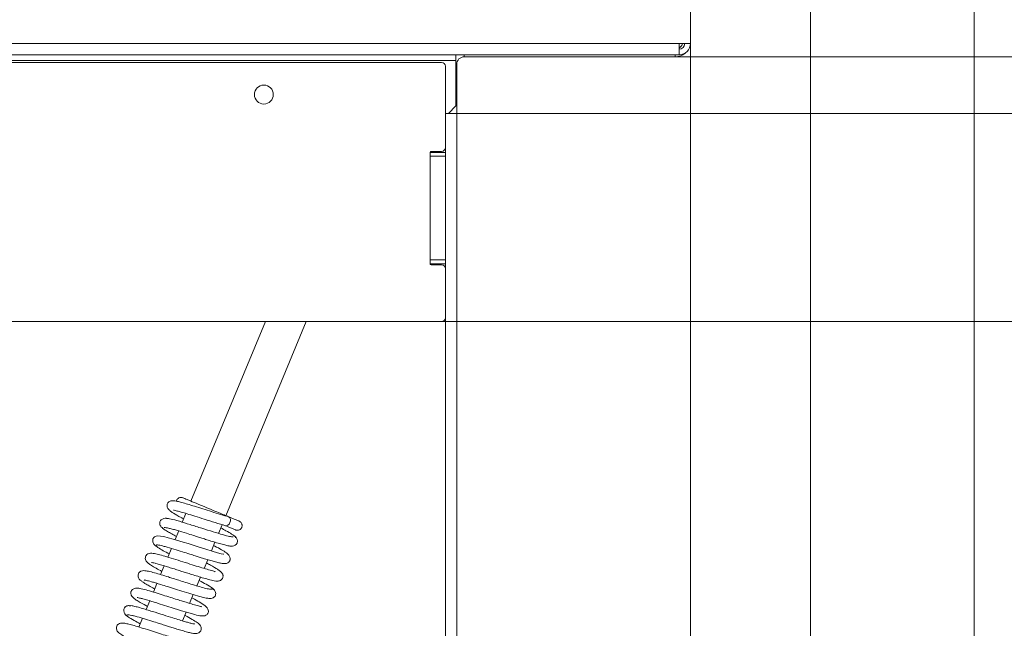
# Model space of a CAD drawing. Extents: x -7322 to -4387, y 545 to 3407.
# Drawn here: x -6249 to -5988, y 900 to 1061 of the extents above; entities that cross this region are included whole.
import ezdxf

# ---------------------------------------------------------------- set-up
doc = ezdxf.new("R2010")
doc.units = 0
doc.header["$LTSCALE"] = 5
doc.layers.add('3', color=1, linetype='Continuous')
doc.layers.add('SLD-0', color=7, linetype='Continuous')
doc.styles.add('STANDARD-BrunnerGroßer Text', font='ARIAL.TTF')
doc.dimstyles.new('STANDARD-Brunner-IIGroßer Text', dxfattribs={"dimscale": 5, "dimtxt": 8, "dimasz": 5, "dimexe": 3.175, "dimexo": 0, "dimgap": 0.762, "dimtad": 1, "dimdec": 0, "dimrnd": 1e-08, "dimtxsty": 'STANDARD-BrunnerGroßer Text', "dimblk": 'Filled-1', "dimcen": 0.09, "dimdle": 10, "dimclrd": 7, "dimclre": 7, "dimclrt": 7, "dimadec": 1, "dimazin": 2, "dimtfac": 0.666667, "dimtdec": 0, "dimtmove": 0, "dimatfit": 3, "dimldrblk": 'Filled-1', "dimfxl": 1, "dimtolj": 1, "dimlwd": 15, "dimlwe": 15, "dimarcsym": 0})

# ---------------------------------------------------------------- blocks, each defined once
blk = doc.blocks.new('Filled-1')
at = {"color": 0}
for p, q in [((0, 0), (-1, 0.167)), ((-1, 0.167), (-1, -0.167)), ((-1, 0), (0, 0)), ((-1, -0.167), (0, 0))]:
    blk.add_line(p, q, dxfattribs=at)
at = {"color": 0, "flags": 128}
blk.add_lwpolyline([(-1, -0.167), (0, 0), (-1, 0.167), (-1, -0.167)], dxfattribs=at)
at = {"color": 0}
blk.add_solid([(-1, -0.167), (0, 0), (-1, 0.167), (-1, -0.167)], dxfattribs=at)
blk = doc.blocks.new('*D40')
at = {"layer": '3', "color": 7, "lineweight": 15}
for p, q in [((-7012.09, 982.31), (-7012.09, 808.91)), ((-6136.09, 981.31), (-6136.09, 808.91)), ((-6987.09, 824.79), (-6161.09, 824.79))]:
    blk.add_line(p, q, dxfattribs=at)
at = {"layer": 'Defpoints', "color": 0}
for p in [(-7012.09, 982.31), (-6136.09, 981.31), (-6136.09, 824.79)]:
    blk.add_point(p, dxfattribs=at)
at = {"layer": '3', "color": 7, "lineweight": 15, "xscale": 25, "yscale": 25, "zscale": 25, "rotation": 180}
blk.add_blockref('Filled-1', (-7012.09, 824.79), dxfattribs=at)
at = {"layer": '3', "color": 7, "lineweight": 15, "xscale": 25, "yscale": 25, "zscale": 25}
blk.add_blockref('Filled-1', (-6136.09, 824.79), dxfattribs=at)
at = {"layer": '3', "color": 30, "lineweight": 15, "insert": (-6575.94, 869.44), "char_height": 40, "attachment_point": 2, "style": 'STANDARD-BrunnerGroßer Text'}
blk.add_mtext('\\A1;876', dxfattribs=at)
blk = doc.blocks.new('*D42')
at = {"layer": '3', "color": 7, "lineweight": 15}
for p, q in [((-6136.09, 1718.81), (-5635.98, 1718.81)), ((-5651.86, 1693.81), (-5651.86, 1006.31)), ((-6136.09, 981.31), (-5635.98, 981.31))]:
    blk.add_line(p, q, dxfattribs=at)
at = {"layer": 'Defpoints', "color": 0}
for p in [(-6136.09, 1718.81), (-6136.09, 981.31), (-5651.86, 981.31)]:
    blk.add_point(p, dxfattribs=at)
at = {"layer": '3', "color": 7, "lineweight": 15, "xscale": 25, "yscale": 25, "zscale": 25}
for p, rotation in [((-5651.86, 1718.81), 90), ((-5651.86, 981.31), 270)]:
    blk.add_blockref('Filled-1', p, dxfattribs=dict(at, rotation=rotation))
at = {"layer": '3', "color": 7, "lineweight": 15, "insert": (-5696.54, 1357.6), "char_height": 40, "attachment_point": 2, "rotation": 90, "style": 'STANDARD-BrunnerGroßer Text'}
blk.add_mtext('\\A1;738', dxfattribs=at)
blk = doc.blocks.new('*D43')
at = {"layer": 'Defpoints', "color": 0}
for p in [(-7151.94, 1553.35), (-5996.24, 1146.77), (-5996.24, 560.62)]:
    blk.add_point(p, dxfattribs=at)
at = {"layer": 'SLD-0', "color": 7, "lineweight": 15}
for p, q in [((-7151.94, 1553.35), (-7151.94, 544.75)), ((-5996.24, 1146.77), (-5996.24, 544.75)), ((-7126.94, 560.62), (-6021.24, 560.62))]:
    blk.add_line(p, q, dxfattribs=at)
at = {"layer": 'SLD-0', "color": 7, "lineweight": 15, "xscale": 25, "yscale": 25, "zscale": 25, "rotation": 180}
blk.add_blockref('Filled-1', (-7151.94, 560.62), dxfattribs=at)
at = {"layer": 'SLD-0', "color": 7, "lineweight": 15, "xscale": 25, "yscale": 25, "zscale": 25}
blk.add_blockref('Filled-1', (-5996.24, 560.62), dxfattribs=at)
at = {"layer": 'SLD-0', "color": 7, "lineweight": 15, "insert": (-6565.55, 605.28), "char_height": 40, "attachment_point": 2, "style": 'STANDARD-BrunnerGroßer Text'}
blk.add_mtext('\\A1;1156', dxfattribs=at)
blk = doc.blocks.new('*D44')
at = {"layer": 'Defpoints', "color": 0}
for p in [(-7076.89, 1055.31), (-6071.29, 1055.31), (-6071.29, 692.71)]:
    blk.add_point(p, dxfattribs=at)
at = {"layer": 'SLD-0', "color": 7, "lineweight": 15}
for p, q in [((-7076.89, 1055.31), (-7076.89, 676.83)), ((-6071.29, 1055.31), (-6071.29, 676.83)), ((-7051.89, 692.71), (-6096.29, 692.71))]:
    blk.add_line(p, q, dxfattribs=at)
at = {"layer": 'SLD-0', "color": 7, "lineweight": 15, "xscale": 25, "yscale": 25, "zscale": 25, "rotation": 180}
blk.add_blockref('Filled-1', (-7076.89, 692.71), dxfattribs=at)
at = {"layer": 'SLD-0', "color": 7, "lineweight": 15, "xscale": 25, "yscale": 25, "zscale": 25}
blk.add_blockref('Filled-1', (-6071.29, 692.71), dxfattribs=at)
at = {"layer": 'SLD-0', "color": 7, "lineweight": 15, "insert": (-6571.49, 737.36), "char_height": 40, "attachment_point": 2, "style": 'STANDARD-BrunnerGroßer Text'}
blk.add_mtext('\\A1;1006', dxfattribs=at)
blk = doc.blocks.new('*D46')
at = {"layer": 'Defpoints', "color": 0}
for p in [(-6131.09, 1648.81), (-5785.49, 1648.81), (-6131.09, 1051.31)]:
    blk.add_point(p, dxfattribs=at)
at = {"layer": 'SLD-0', "color": 7, "lineweight": 15}
for p, q in [((-6131.09, 1648.81), (-5769.61, 1648.81)), ((-5785.49, 1076.31), (-5785.49, 1623.81)), ((-6131.09, 1051.31), (-5769.61, 1051.31))]:
    blk.add_line(p, q, dxfattribs=at)
at = {"layer": 'SLD-0', "color": 7, "lineweight": 15, "xscale": 25, "yscale": 25, "zscale": 25}
for p, rotation in [((-5785.49, 1648.81), 90), ((-5785.49, 1051.31), 270)]:
    blk.add_blockref('Filled-1', p, dxfattribs=dict(at, rotation=rotation))
at = {"layer": 'SLD-0', "color": 7, "lineweight": 15, "insert": (-5830.14, 1357.6), "char_height": 40, "attachment_point": 2, "rotation": 90, "style": 'STANDARD-BrunnerGroßer Text'}
blk.add_mtext('\\A1;598', dxfattribs=at)
blk = doc.blocks.new('*D53')
at = {"color": 7, "lineweight": 15}
for p, q in [((-6133.09, 1663.81), (-5699.54, 1663.81)), ((-5715.41, 1638.81), (-5715.41, 1061.31)), ((-6133.09, 1036.31), (-5699.54, 1036.31))]:
    blk.add_line(p, q, dxfattribs=at)
at = {"layer": 'Defpoints', "color": 0}
for p in [(-6133.09, 1663.81), (-6133.09, 1036.31), (-5715.41, 1036.31)]:
    blk.add_point(p, dxfattribs=at)
at = {"color": 7, "lineweight": 15, "xscale": 25, "yscale": 25, "zscale": 25}
for p, rotation in [((-5715.41, 1663.81), 90), ((-5715.41, 1036.31), 270)]:
    blk.add_blockref('Filled-1', p, dxfattribs=dict(at, rotation=rotation))
at = {"color": 7, "lineweight": 15, "insert": (-5739.65, 1357.6), "char_height": 40, "attachment_point": 5, "rotation": 90, "style": 'STANDARD-BrunnerGroßer Text'}
blk.add_mtext('\\A1;628', dxfattribs=at)
blk = doc.blocks.new('*D63')
at = {"color": 7, "lineweight": 15}
for p, q in [((-7015.09, 1036.31), (-7015.09, 748.81)), ((-6133.09, 1036.31), (-6133.09, 748.81)), ((-6990.09, 764.68), (-6158.09, 764.68))]:
    blk.add_line(p, q, dxfattribs=at)
at = {"layer": 'Defpoints', "color": 0}
for p in [(-7015.09, 1036.31), (-6133.09, 1036.31), (-6133.09, 764.68)]:
    blk.add_point(p, dxfattribs=at)
at = {"color": 7, "lineweight": 15, "xscale": 25, "yscale": 25, "zscale": 25, "rotation": 180}
blk.add_blockref('Filled-1', (-7015.09, 764.68), dxfattribs=at)
at = {"color": 7, "lineweight": 15, "xscale": 25, "yscale": 25, "zscale": 25}
blk.add_blockref('Filled-1', (-6133.09, 764.68), dxfattribs=at)
at = {"color": 7, "lineweight": 15, "insert": (-6574.09, 788.92), "char_height": 40, "attachment_point": 5, "style": 'STANDARD-BrunnerGroßer Text'}
blk.add_mtext('\\A1;882', dxfattribs=at)
blk = doc.blocks.new('*D64')
at = {"color": 7, "lineweight": 15}
for p, q in [((-7108.69, 1201.31), (-7108.69, 613.02)), ((-6039.49, 1201.31), (-6039.49, 613.02)), ((-7083.69, 628.89), (-6064.49, 628.89))]:
    blk.add_line(p, q, dxfattribs=at)
at = {"layer": 'Defpoints', "color": 0}
for p in [(-7108.69, 1201.31), (-6039.49, 1201.31), (-6039.49, 628.89)]:
    blk.add_point(p, dxfattribs=at)
at = {"color": 7, "lineweight": 15, "xscale": 25, "yscale": 25, "zscale": 25, "rotation": 180}
blk.add_blockref('Filled-1', (-7108.69, 628.89), dxfattribs=at)
at = {"color": 7, "lineweight": 15, "xscale": 25, "yscale": 25, "zscale": 25}
blk.add_blockref('Filled-1', (-6039.49, 628.89), dxfattribs=at)
at = {"color": 7, "lineweight": 15, "insert": (-6567.03, 653.12), "char_height": 40, "attachment_point": 5, "style": 'STANDARD-BrunnerGroßer Text'}
blk.add_mtext('\\A1;1069', dxfattribs=at)

msp = doc.modelspace()

# ---------------------------------------------------------------- linework, layer by layer
at = {"color": 7, "linetype": 'Continuous', "lineweight": 15}
for p, q in [((-6071.29, 1054.81), (-6071.29, 1079.81)), ((-7073.89, 1054.81), (-6074.29, 1054.81)), ((-6071.29, 1054.81), (-6074.29, 1054.81)), ((-6074.29, 1051.81), (-6074.29, 1054.81)), ((-6074.29, 1051.81), (-7073.89, 1051.81)), ((-7014.89, 1050.31), (-6133.29, 1050.31)), ((-6133.29, 1051.81), (-6133.29, 1050.31)), ((-6133.29, 1038.31), (-6133.29, 1050.31)), ((-6075.29, 1051.31), (-6131.09, 1051.31)), ((-6133.09, 1049.31), (-6133.09, 1038.31)), ((-6135.29, 1036.31), (-6136.09, 1036.31)), ((-6133.29, 1038.31), (-6135.29, 1036.31)), ((-6135.09, 1036.31), (-6135.09, 1036.51)), ((-6133.09, 1036.31), (-6135.09, 1036.31)), ((-6133.09, 1038.31), (-6133.09, 1036.31)), ((-6136.09, 982.31), (-6136.09, 981.31)), ((-6183.68, 981.31), (-6203.36, 933.81)), ((-6194.12, 929.99), (-6172.86, 981.31)), ((-6136.09, 981.31), (-6137.09, 981.31)), ((-6204.7, 930.58), (-6205.66, 928.26)), ((-6196.07, 925.29), (-6195.11, 927.6)), ((-6206.61, 925.96), (-6207.57, 923.65)), ((-6197.98, 920.67), (-6197.03, 922.97)), ((-6208.53, 921.33), (-6209.48, 919.03)), ((-6210.44, 916.72), (-6211.4, 914.41)), ((-6199.89, 916.05), (-6198.94, 918.35)), ((-6212.35, 912.1), (-6213.31, 909.79)), ((-6201.81, 911.43), (-6200.85, 913.73)), ((-6203.72, 906.81), (-6202.77, 909.11)), ((-6214.27, 907.48), (-6215.22, 905.17)), ((-6205.63, 902.19), (-6204.68, 904.49)), ((-6216.18, 902.86), (-6217.14, 900.55))]:
    msp.add_line(p, q, dxfattribs=at)
at = {"color": 30, "linetype": 'Continuous', "lineweight": 15}
for p, q in [((-6137.09, 1049.81), (-7011.09, 1049.81)), ((-6136.09, 1027.31), (-6136.09, 1048.81)), ((-6140.09, 996.51), (-6140.09, 1026.11)), ((-6140.09, 1026.01), (-6136.09, 1026.01)), ((-6139.89, 1026.31), (-6137.09, 1026.31)), ((-6136.09, 1027.31), (-6136.09, 1026.01)), ((-6136.09, 1026.01), (-6136.09, 1025.01)), ((-6136.09, 1025.01), (-6140.09, 1025.01)), ((-6136.09, 997.61), (-6136.09, 1025.01)), ((-6140.09, 997.61), (-6136.09, 997.61)), ((-6136.09, 997.61), (-6136.09, 996.61)), ((-6136.09, 996.61), (-6140.09, 996.61)), ((-6137.09, 996.31), (-6139.89, 996.31)), ((-6136.09, 996.61), (-6136.09, 995.31)), ((-6136.09, 982.31), (-6136.09, 995.31)), ((-7011.09, 981.31), (-6137.09, 981.31))]:
    msp.add_line(p, q, dxfattribs=at)
at = {"color": 8, "linetype": 'Continuous', "lineweight": 15}
for p, q in [((-6131.09, 1051.81), (-6131.09, 1051.31)), ((-6075.29, 1051.31), (-6075.29, 1051.81)), ((-6133.09, 1049.31), (-6133.29, 1049.31)), ((-6133.29, 1038.31), (-6133.09, 1038.31))]:
    msp.add_line(p, q, dxfattribs=at)
at = {"color": 7, "linetype": 'Continuous', "lineweight": 15, "flags": 128}
for points in [[(-6193.36, 929.67), (-6193.31, 929.65), (-6193.06, 929.45), (-6192.93, 929.1), (-6192.92, 928.66), (-6193.05, 928.19), (-6193.29, 927.77), (-6193.6, 927.46), (-6193.95, 927.31), (-6194.26, 927.34), (-6194.26, 927.34)], [(-6194.68, 919.78), (-6194.77, 919.81), (-6195.35, 919.94), (-6196.32, 920.19), (-6197.72, 920.58), (-6199.45, 921.11), (-6201.18, 921.65), (-6202.76, 922.15), (-6204.14, 922.59), (-6205.41, 922.99), (-6208.07, 923.8), (-6209.36, 924.17), (-6210.52, 924.47), (-6212.32, 924.66), (-6213, 924.41), (-6213.18, 924.25), (-6213.42, 923.87), (-6213.49, 923.56), (-6213.45, 923.09), (-6213.16, 922.44), (-6212.84, 922.1), (-6212.41, 921.81), (-6212.41, 921.81)]]:
    msp.add_lwpolyline(points, dxfattribs=at)
at = {"color": 30, "linetype": 'Continuous', "lineweight": 15}
msp.add_circle((-6184.09, 1041.31), 2.5, dxfattribs=at)
at = {"color": 7, "linetype": 'Continuous', "lineweight": 15}
for centre, radius, start, end in [((-6074.29, 1054.81), 3, 270, 0), ((-6074.29, 1054.81), 1.5, 270, 0), ((-6075.29, 1055.31), 2, 300, 345.5225), ((-6075.29, 1055.31), 4, 270, 310.7112), ((-6131.09, 1049.31), 2, 90, 180)]:
    msp.add_arc(centre, radius, start, end, dxfattribs=at)
at = {"color": 30, "linetype": 'Continuous', "lineweight": 15}
for centre, radius, start, end in [((-6137.09, 1048.81), 1, 0, 90), ((-6139.89, 1026.11), 0.2, 90, 180), ((-6137.09, 1027.31), 1, 270, 0), ((-6139.89, 996.51), 0.2, 180, 270), ((-6137.09, 995.31), 1, 0, 90), ((-6137.09, 982.31), 1, 270, 0)]:
    msp.add_arc(centre, radius, start, end, dxfattribs=at)
at = {"color": 7, "linetype": 'Continuous', "lineweight": 15}
for points, knots in [([(-6205.52, 934.71), (-6205.62, 934.74), (-6205.8, 934.8), (-6206.09, 934.81), (-6206.35, 934.77), (-6206.63, 934.65), (-6206.9, 934.45), (-6207.1, 934.17), (-6207.2, 933.96), (-6207.21, 933.84), (-6207.21, 933.81)], [0, 0, 0, 0, 0.134611, 0.264034, 0.385239, 0.496312, 0.684996, 0.833182, 0.958014, 1, 1, 1, 1]), ([(-6193.36, 929.67), (-6194.06, 929.88), (-6195.44, 930.28), (-6197.85, 931.05), (-6200.2, 931.79), (-6202.39, 932.48), (-6204.28, 933.05), (-6205.78, 933.48), (-6206.87, 933.76), (-6207.8, 933.92), (-6208.23, 933.98), (-6208.73, 933.88), (-6209.04, 933.76), (-6209.35, 933.53), (-6209.6, 933.17), (-6209.71, 932.81), (-6209.7, 932.27), (-6209.38, 931.67), (-6208.7, 931.08), (-6207.78, 930.48), (-6206.62, 929.81), (-6205.54, 929.23), (-6205.31, 929.11)], [0, 0, 0, 0, 0.083408, 0.163407, 0.23975, 0.312576, 0.382076, 0.447387, 0.503792, 0.550708, 0.615805, 0.628196, 0.642861, 0.659491, 0.676971, 0.696161, 0.71963, 0.772215, 0.821275, 0.868283, 0.97176, 1, 1, 1, 1]), ([(-6193.45, 929.71), (-6193.62, 929.78), (-6193.98, 929.93), (-6195.24, 930.45), (-6197.01, 931.18), (-6199.2, 932.09), (-6201.54, 933.06), (-6203.3, 933.79), (-6204.41, 934.25), (-6205.06, 934.52), (-6205.46, 934.69), (-6205.49, 934.7), (-6205.51, 934.7)], [0, 0, 0, 0, 0.097921, 0.203121, 0.315965, 0.436855, 0.566197, 0.704393, 0.777358, 0.852642, 0.930451, 1, 1, 1, 1]), ([(-6207.95, 931.47), (-6207.94, 931.46), (-6207.93, 931.43), (-6207.57, 931.37), (-6206.95, 931.22), (-6205.89, 930.93), (-6204.36, 930.48), (-6202.29, 929.84), (-6199.74, 929.03), (-6196.83, 928.11), (-6195.11, 927.59), (-6194.21, 927.32)], [0, 0, 0, 0, 0.034307, 0.096504, 0.174543, 0.269585, 0.381658, 0.51028, 0.656104, 0.819474, 1, 1, 1, 1]), ([(-6190.63, 928.54), (-6190.61, 928.53), (-6190.56, 928.51), (-6190.99, 928.69), (-6191.87, 929.05), (-6192.83, 929.45), (-6193.31, 929.65)], [0, 0, 0, 0, 0.107726, 0.401215, 0.698791, 1, 1, 1, 1]), ([(-6209.06, 929.17), (-6209.33, 929.23), (-6209.85, 929.35), (-6210.65, 929.26), (-6211.22, 928.94), (-6211.48, 928.62), (-6211.62, 928.2), (-6211.63, 927.79), (-6211.5, 927.38), (-6211.23, 926.96), (-6210.93, 926.77), (-6210.78, 926.68)], [0, 0, 0, 0, 0.148269, 0.282937, 0.496852, 0.631122, 0.698622, 0.763382, 0.836772, 0.916844, 1, 1, 1, 1]), ([(-6210.97, 926.96), (-6211, 926.93), (-6211.1, 926.85), (-6210.61, 926.45), (-6209.7, 925.87), (-6208.55, 925.21), (-6207.64, 924.71), (-6207.22, 924.49)], [0, 0, 0, 0, 0.150277, 0.395769, 0.620551, 0.824929, 1, 1, 1, 1]), ([(-6192.19, 924.36), (-6192.46, 924.39), (-6193.02, 924.43), (-6194.93, 924.94), (-6197.48, 925.7), (-6200.5, 926.66), (-6203.66, 927.66), (-6206.55, 928.55), (-6208.88, 929.19), (-6209.54, 929.25), (-6209.88, 929.28)], [0, 0, 0, 0, 0.114284, 0.231588, 0.351906, 0.475269, 0.601735, 0.731337, 0.86408, 1, 1, 1, 1]), ([(-6194.26, 927.34), (-6193.78, 927.14), (-6192.82, 926.74), (-6191.94, 926.38), (-6191.51, 926.2), (-6191.57, 926.23), (-6191.58, 926.23)], [0, 0, 0, 0, 0.301209, 0.598785, 0.892274, 1, 1, 1, 1]), ([(-6191.62, 926.25), (-6191.52, 926.21), (-6191.33, 926.15), (-6190.95, 926.13), (-6190.54, 926.23), (-6190.19, 926.47), (-6189.97, 926.75), (-6189.85, 927.07), (-6189.82, 927.37), (-6189.88, 927.69), (-6190, 928), (-6190.26, 928.34), (-6190.52, 928.48), (-6190.67, 928.56)], [0, 0, 0, 0, 0.080687, 0.156922, 0.289699, 0.393627, 0.47146, 0.53718, 0.63308, 0.699742, 0.782177, 0.882361, 1, 1, 1, 1]), ([(-6210.43, 926.85), (-6210.29, 926.85), (-6210.01, 926.85), (-6209.14, 926.66), (-6208.09, 926.39), (-6206.63, 925.97), (-6204.81, 925.41), (-6202.89, 924.8), (-6201.39, 924.33), (-6200.09, 923.92), (-6198.74, 923.49), (-6197.27, 923.04), (-6195.76, 922.59), (-6194.44, 922.23), (-6193.33, 921.98), (-6192.41, 921.91), (-6191.79, 922.07), (-6191.44, 922.33), (-6191.24, 922.57), (-6191.07, 922.97), (-6191.04, 923.44), (-6191.21, 923.95), (-6191.58, 924.4), (-6191.87, 924.58), (-6192.02, 924.68)], [0, 0, 0, 0, 0.06463, 0.124517, 0.179594, 0.229766, 0.314987, 0.38007, 0.424714, 0.463742, 0.509515, 0.562147, 0.621725, 0.687663, 0.74945, 0.804493, 0.852941, 0.873828, 0.890968, 0.905004, 0.926234, 0.958357, 0.97824, 1, 1, 1, 1]), ([(-6191.64, 924.25), (-6191.63, 924.25), (-6191.55, 924.28), (-6191.73, 924.52), (-6192.45, 925.06), (-6193.85, 925.88), (-6194.99, 926.5), (-6195.46, 926.75)], [0, 0, 0, 0, 0.03648, 0.209969, 0.527235, 0.807066, 1, 1, 1, 1]), ([(-6213.02, 922.3), (-6212.86, 922.14), (-6212.55, 921.82), (-6211.19, 921), (-6210.01, 920.33), (-6209.26, 919.94), (-6209.13, 919.87)], [0, 0, 0, 0, 0.357742, 0.672151, 0.943837, 1, 1, 1, 1]), ([(-6212.48, 922.14), (-6212.48, 922.18), (-6212.47, 922.28), (-6212.01, 922.24), (-6211.23, 922.09), (-6209.93, 921.75), (-6208.07, 921.21), (-6205.78, 920.49), (-6203.85, 919.88), (-6202.38, 919.42), (-6201.17, 919.04), (-6200, 918.67), (-6198.72, 918.28), (-6197.41, 917.9), (-6196.27, 917.59), (-6195.2, 917.36), (-6194.58, 917.27), (-6193.93, 917.34), (-6193.4, 917.62), (-6193.1, 918.04), (-6192.94, 918.5), (-6193.01, 919.08), (-6193.43, 919.7), (-6194.17, 920.31), (-6195.21, 920.94), (-6196.49, 921.66), (-6197.27, 922.08), (-6197.37, 922.13)], [0, 0, 0, 0, 0.0319982, 0.0811312, 0.1271754, 0.1700836, 0.2461463, 0.3094575, 0.3597803, 0.3969481, 0.4247484, 0.4567185, 0.494087, 0.5369594, 0.583573, 0.6241453, 0.6827283, 0.7030394, 0.7272857, 0.7402902, 0.7537624, 0.7867427, 0.8220225, 0.8563195, 0.9238814, 0.9898164, 1, 1, 1, 1]), ([(-6196.96, 915.14), (-6196.99, 915.18), (-6197.06, 915.27), (-6197.58, 915.39), (-6198.52, 915.64), (-6199.93, 916.05), (-6201.98, 916.68), (-6204.29, 917.41), (-6206.82, 918.21), (-6209.21, 918.96), (-6211.22, 919.54), (-6212.68, 919.93), (-6213.9, 920.11), (-6214.76, 919.91), (-6215.16, 919.6), (-6215.35, 919.26), (-6215.47, 918.85), (-6215.43, 918.38), (-6215.21, 917.95), (-6214.99, 917.7), (-6214.59, 917.33), (-6213.82, 916.81), (-6212.68, 916.14), (-6211.58, 915.54), (-6211.05, 915.26)], [0, 0, 0, 0, 0.0354399, 0.0698576, 0.1030083, 0.166858, 0.2280583, 0.2934622, 0.364957, 0.4399989, 0.5088168, 0.5706277, 0.6373653, 0.6771812, 0.7127586, 0.7259248, 0.7371047, 0.7583765, 0.7761684, 0.7915849, 0.8304546, 0.8808817, 0.9431254, 1, 1, 1, 1]), ([(-6213.8, 917.6), (-6213.79, 917.6), (-6213.78, 917.59), (-6213.48, 917.54), (-6212.85, 917.4), (-6211.79, 917.12), (-6210.4, 916.71), (-6208.91, 916.25), (-6207.46, 915.8), (-6206.11, 915.37), (-6204.81, 914.96), (-6203.43, 914.53), (-6201.91, 914.05), (-6200.29, 913.56), (-6198.62, 913.08), (-6197.32, 912.77), (-6196.58, 912.67), (-6196.18, 912.68), (-6195.78, 912.75), (-6195.35, 912.98), (-6195.03, 913.37), (-6194.9, 913.74), (-6194.88, 914.1), (-6194.92, 914.33), (-6195.01, 914.59), (-6195.22, 914.92), (-6195.64, 915.31), (-6196.52, 915.96), (-6197.72, 916.67), (-6198.9, 917.3), (-6199.29, 917.51)], [0, 0, 0, 0, 0.015457, 0.046041, 0.086043, 0.135531, 0.186527, 0.232942, 0.274642, 0.31156, 0.344749, 0.382369, 0.426134, 0.476133, 0.532314, 0.605893, 0.655161, 0.674331, 0.689915, 0.707391, 0.72541, 0.74047, 0.753222, 0.760459, 0.770377, 0.798545, 0.83767, 0.87999, 0.960708, 1, 1, 1, 1]), ([(-6197.78, 910.6), (-6197.88, 910.55), (-6198.07, 910.45), (-6199.33, 910.72), (-6200.98, 911.18), (-6202.86, 911.74), (-6204.73, 912.32), (-6206.47, 912.88), (-6208, 913.36), (-6209.59, 913.86), (-6211.29, 914.38), (-6213.09, 914.91), (-6214.7, 915.32), (-6215.74, 915.48), (-6216.39, 915.44), (-6216.88, 915.16), (-6217.2, 914.81), (-6217.37, 914.36), (-6217.35, 913.79), (-6217.13, 913.34), (-6216.91, 913.08), (-6216.6, 912.79), (-6215.99, 912.36), (-6215.06, 911.79), (-6214.01, 911.2), (-6213.26, 910.79), (-6212.96, 910.63)], [0, 0, 0, 0, 0.072072, 0.140205, 0.20278, 0.259747, 0.311017, 0.356539, 0.396238, 0.430088, 0.484001, 0.539899, 0.601489, 0.665393, 0.709634, 0.723287, 0.737139, 0.755256, 0.774788, 0.79163, 0.806526, 0.835093, 0.874979, 0.926072, 0.970209, 1, 1, 1, 1]), ([(-6215.7, 912.99), (-6215.7, 912.99), (-6215.76, 912.96), (-6215.44, 912.95), (-6214.79, 912.78), (-6213.79, 912.52), (-6212.71, 912.21), (-6211.3, 911.78), (-6209.52, 911.23), (-6207.41, 910.56), (-6205.07, 909.82), (-6202.66, 909.07), (-6200.53, 908.46), (-6199.18, 908.11), (-6198.94, 908.14), (-6198.9, 908.14)], [0, 0, 0, 0, 0.000082, 0.063381, 0.150739, 0.203867, 0.265682, 0.337029, 0.418032, 0.50873, 0.609247, 0.719612, 0.839957, 0.97034, 1, 1, 1, 1]), ([(-6197.4, 910.45), (-6197.5, 910.6), (-6197.69, 910.88), (-6199.14, 911.77), (-6200.54, 912.53), (-6201.2, 912.89)], [0, 0, 0, 0, 0.366302, 0.700214, 1, 1, 1, 1]), ([(-6216.98, 910.73), (-6217.23, 910.79), (-6217.7, 910.89), (-6218.41, 910.76), (-6218.9, 910.45), (-6219.12, 910.15), (-6219.26, 909.76), (-6219.29, 909.36), (-6219.12, 908.82), (-6218.83, 908.46), (-6218.45, 908.12), (-6217.8, 907.67), (-6216.77, 907.05), (-6215.77, 906.49), (-6215.02, 906.09), (-6214.87, 906.01)], [0, 0, 0, 0, 0.068305, 0.129217, 0.222426, 0.276702, 0.302069, 0.348685, 0.392002, 0.46399, 0.55169, 0.663915, 0.800538, 0.960257, 1, 1, 1, 1]), ([(-6200.58, 905.89), (-6200.57, 905.9), (-6200.56, 905.97), (-6201.29, 906.1), (-6202.71, 906.51), (-6204.38, 907), (-6205.96, 907.49), (-6207.5, 907.98), (-6209.31, 908.55), (-6211.32, 909.18), (-6213.41, 909.83), (-6215.38, 910.4), (-6217.04, 910.81), (-6217.5, 910.82), (-6217.75, 910.82)], [0, 0, 0, 0, 0.020157, 0.122113, 0.216024, 0.304929, 0.359617, 0.423275, 0.49602, 0.57794, 0.669159, 0.7698, 0.880043, 1, 1, 1, 1]), ([(-6198.99, 908.16), (-6198.77, 908.11), (-6198.34, 908.01), (-6197.72, 908.13), (-6197.25, 908.39), (-6196.95, 908.74), (-6196.82, 909.11), (-6196.82, 909.65), (-6197.06, 910.22), (-6197.45, 910.67), (-6197.73, 910.83), (-6197.87, 910.91)], [0, 0, 0, 0, 0.10956, 0.225897, 0.345289, 0.46495, 0.584965, 0.713394, 0.852642, 0.925963, 1, 1, 1, 1]), ([(-6219.28, 906.14), (-6219.42, 906.17), (-6219.68, 906.24), (-6220.14, 906.2), (-6220.51, 906.06), (-6220.87, 905.77), (-6221.12, 905.39), (-6221.2, 904.83), (-6220.92, 904.1), (-6220.5, 903.59), (-6220.17, 903.39), (-6220, 903.28)], [0, 0, 0, 0, 0.072328, 0.137056, 0.239461, 0.285184, 0.411936, 0.641818, 0.805538, 0.899864, 1, 1, 1, 1]), ([(-6202.41, 901.31), (-6202.41, 901.31), (-6202.39, 901.33), (-6202.61, 901.37), (-6203.14, 901.49), (-6204.01, 901.71), (-6205.09, 902.02), (-6206.48, 902.44), (-6208.32, 903.01), (-6210.79, 903.79), (-6213.18, 904.55), (-6215.16, 905.16), (-6216.65, 905.6), (-6217.99, 905.96), (-6219.02, 906.18), (-6219.63, 906.24), (-6219.62, 906.12), (-6219.62, 906.08)], [0, 0, 0, 0, 0.0101143, 0.0389461, 0.0976417, 0.1557623, 0.2130941, 0.2721442, 0.3485243, 0.4449521, 0.5615855, 0.627851, 0.6993323, 0.7760865, 0.8581367, 0.9455643, 1, 1, 1, 1]), ([(-6217.59, 908.37), (-6217.6, 908.37), (-6217.62, 908.35), (-6217.41, 908.33), (-6216.95, 908.22), (-6216.07, 908), (-6214.86, 907.66), (-6213.48, 907.24), (-6211.8, 906.73), (-6209.8, 906.09), (-6207.33, 905.31), (-6205.24, 904.66), (-6203.54, 904.16), (-6202.03, 903.74), (-6200.68, 903.42), (-6199.6, 903.49), (-6199.09, 903.84), (-6198.89, 904.1), (-6198.73, 904.5), (-6198.72, 904.8), (-6198.85, 905.31), (-6199.44, 906.1), (-6200.7, 906.94), (-6201.97, 907.66), (-6202.89, 908.15), (-6203.11, 908.27)], [0, 0, 0, 0, 0.007695, 0.035077, 0.070888, 0.115282, 0.165252, 0.210868, 0.251212, 0.315633, 0.377952, 0.454204, 0.497815, 0.544813, 0.627526, 0.689947, 0.712216, 0.726917, 0.73757, 0.758211, 0.790721, 0.831974, 0.907933, 0.977265, 1, 1, 1, 1]), ([(-6220.6, 903.74), (-6220.41, 903.57), (-6220.03, 903.23), (-6218.66, 902.41), (-6217.36, 901.7), (-6216.79, 901.4)], [0, 0, 0, 0, 0.350016, 0.714839, 1, 1, 1, 1]), ([(-6220.11, 903.66), (-6220.12, 903.69), (-6220.16, 903.79), (-6219.79, 903.77), (-6219.1, 903.66), (-6217.9, 903.36), (-6216.11, 902.85), (-6213.87, 902.16), (-6211.97, 901.55), (-6210.49, 901.09), (-6209.26, 900.7), (-6208.03, 900.31), (-6206.66, 899.89), (-6205.24, 899.47), (-6204, 899.14), (-6203.07, 898.92), (-6202.44, 898.83), (-6202.03, 898.81), (-6201.58, 898.86), (-6200.93, 899.22), (-6200.59, 899.9), (-6200.68, 900.83), (-6201.48, 901.61), (-6202.58, 902.29), (-6203.92, 903.06), (-6204.8, 903.53), (-6205.03, 903.65)], [0, 0, 0, 0, 0.02019, 0.069201, 0.115149, 0.157981, 0.233941, 0.297197, 0.347493, 0.384648, 0.412611, 0.445505, 0.484617, 0.530062, 0.579836, 0.622821, 0.657338, 0.683315, 0.703318, 0.727416, 0.753092, 0.781314, 0.843866, 0.911602, 0.977699, 1, 1, 1, 1]), ([(-6204.68, 896.64), (-6204.72, 896.69), (-6204.78, 896.78), (-6205.28, 896.93), (-6206.39, 897.22), (-6207.95, 897.68), (-6209.74, 898.23), (-6211.7, 898.85), (-6213.84, 899.54), (-6216.01, 900.21), (-6217.93, 900.8), (-6219.49, 901.23), (-6220.61, 901.5), (-6221.55, 901.63), (-6222.28, 901.48), (-6222.71, 901.23), (-6223, 900.85), (-6223.13, 900.3), (-6223.04, 899.82), (-6222.81, 899.39), (-6222.6, 899.18), (-6222.07, 898.71), (-6221.01, 898.06), (-6219.75, 897.33), (-6218.86, 896.86), (-6218.7, 896.78)], [0, 0, 0, 0, 0.032744, 0.064819, 0.122846, 0.178126, 0.231114, 0.286676, 0.346809, 0.411502, 0.47508, 0.533296, 0.586356, 0.640605, 0.670429, 0.700159, 0.723851, 0.743177, 0.761249, 0.776387, 0.800989, 0.83561, 0.910584, 0.983364, 1, 1, 1, 1])]:
    msp.add_open_spline(points, degree=3, knots=knots, dxfattribs=at)

# ---------------------------------------------------------------- dimensions: what is measured, and where the dimension line sits
at = {"lineweight": 15}
dim = msp.add_linear_dim(base=(-5715.41388798, 1036.31106016), p1=(-6133.08858234, 1663.81106016), p2=(-6133.08858234, 1036.31106016), angle=90, dimstyle='STANDARD-Brunner-IIGroßer Text', dxfattribs=at)
dim.commit()
dim.dimension.update_dxf_attribs({"geometry": '*D53', "text_midpoint": (-5715.41388798, 1357.60497323), "dimtype": 160})
for base, p1, p2, picture, middle in [((-6039.49, 628.89), (-7108.69, 1201.31), (-6039.49, 1201.31), '*D64', (-6567.03, 628.89)), ((-6133.09, 764.68), (-7015.09, 1036.31), (-6133.09, 1036.31), '*D63', (-6574.09, 764.68))]:
    dim = msp.add_linear_dim(base=base, p1=p1, p2=p2, dimstyle='STANDARD-Brunner-IIGroßer Text', dxfattribs=at)
    dim.commit()
    dim.dimension.update_dxf_attribs({"geometry": picture, "text_midpoint": middle, "dimtype": 160})
at = {"layer": '3', "color": 7, "lineweight": 15}
dim = msp.add_linear_dim(base=(-5651.85914139, 981.31106016), p1=(-6136.08858234, 1718.81106016), p2=(-6136.08858234, 981.31106016), angle=90, dimstyle='STANDARD-Brunner-IIGroßer Text', override={"dimtxsty": 'STANDARD-BrunnerGroßer Text'}, dxfattribs=at)
dim.commit()
dim.dimension.update_dxf_attribs({"geometry": '*D42', "text_midpoint": (-5651.85914139, 1357.60497323), "dimtype": 160})
at = {"layer": '3', "color": 30, "lineweight": 15}
dim = msp.add_linear_dim(base=(-6136.09, 824.79), p1=(-7012.09, 982.31), p2=(-6136.09, 981.31), dimstyle='STANDARD-Brunner-IIGroßer Text', override={"dimtxsty": 'STANDARD-BrunnerGroßer Text', "dimclrt": 30}, dxfattribs=at)
dim.commit()
dim.dimension.update_dxf_attribs({"geometry": '*D40', "text_midpoint": (-6575.94, 824.79), "dimtype": 160})
at = {"layer": 'SLD-0', "color": 7, "lineweight": 15}
for base, p1, p2, angle, picture, middle in [((-5785.48707938, 1648.81106016), (-6131.08858234, 1051.31106016), (-6131.08858234, 1648.81106016), 90, '*D46', (-5785.48707938, 1357.60497323)), ((-6071.29, 692.71), (-7076.89, 1055.31), (-6071.29, 1055.31), 0, '*D44', (-6571.49, 692.71))]:
    dim = msp.add_linear_dim(base=base, p1=p1, p2=p2, angle=angle, dimstyle='STANDARD-Brunner-IIGroßer Text', override={"dimtxsty": 'STANDARD-BrunnerGroßer Text'}, dxfattribs=at)
    dim.commit()
    dim.dimension.update_dxf_attribs({"geometry": picture, "text_midpoint": middle, "dimtype": 160})
dim = msp.add_linear_dim(base=(-5996.24, 560.62), p1=(-7151.94, 1553.35), p2=(-5996.24, 1146.77), dimstyle='STANDARD-Brunner-IIGroßer Text', override={"dimtxsty": 'STANDARD-BrunnerGroßer Text'}, dxfattribs=at)
dim.commit()
dim.dimension.update_dxf_attribs({"geometry": '*D43', "text_midpoint": (-6565.55, 560.62), "dimtype": 160})

doc.saveas('drawing.dxf')
